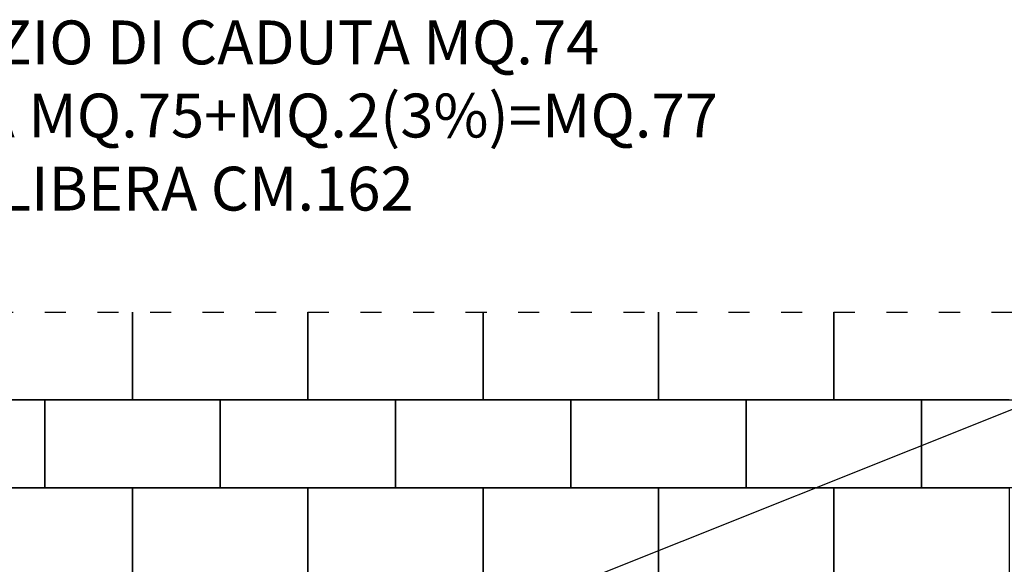
# Model space of a CAD drawing. Extents: x -23916 to -7741, y 27227 to 38083.
# Drawn here: x -18948 to -13332, y 34979 to 38083 of the extents above; entities that cross this region are included whole.
import ezdxf

# ---------------------------------------------------------------- set-up
doc = ezdxf.new("R2010")
doc.units = 0
doc.header["$MEASUREMENT"] = 0
doc.linetypes.add('ACAD_ISO03W100', pattern=[30, 12, -18])
doc.layers.add('PAVIM_50', color=3, linetype='CONTINUOUS')
doc.layers.add('TESTI', color=4, linetype='CONTINUOUS')
doc.layers.add('SICUREZZA', color=5, linetype='ACAD_ISO03W100', lineweight=30)
doc.styles.add('ROMANS', font='romans.shx', dxfattribs={"height": 250})

msp = doc.modelspace()

# ---------------------------------------------------------------- linework, layer by layer
at = {"layer": 'PAVIM_50', "ltscale": 10}
for p, q in [((-18304.7, 35915.7), (-18304.7, 36415.7)), ((-18304.7, 36415.7), (-18304.7, 35915.7)), ((-17304.7, 36415.7), (-17304.7, 35915.7)), ((-17304.7, 35915.7), (-17304.7, 36415.7)), ((-16304.7, 35915.7), (-16304.7, 36415.7)), ((-16304.7, 36415.7), (-16304.7, 35915.7)), ((-15304.7, 36415.7), (-15304.7, 35915.7)), ((-15304.7, 35915.7), (-15304.7, 36415.7)), ((-14304.7, 35915.7), (-14304.7, 36415.7)), ((-14304.7, 36415.7), (-14304.7, 35915.7)), ((-18304.7, 35915.7), (-19304.7, 35915.7)), ((-17304.7, 35915.7), (-18304.7, 35915.7)), ((-16304.7, 35915.7), (-17304.7, 35915.7)), ((-15304.7, 35915.7), (-16304.7, 35915.7)), ((-14304.7, 35915.7), (-15304.7, 35915.7)), ((-13304.7, 35915.7), (-14304.7, 35915.7))]:
    msp.add_line(p, q, dxfattribs=at)
for points in [[(-19804.7, 35915.7), (-18804.7, 35915.7), (-18804.7, 35415.7), (-19804.7, 35415.7), (-19804.7, 35915.7)], [(-18804.7, 35915.7), (-17804.7, 35915.7), (-17804.7, 35415.7), (-18804.7, 35415.7), (-18804.7, 35915.7)], [(-17804.7, 35915.7), (-16804.7, 35915.7), (-16804.7, 35415.7), (-17804.7, 35415.7), (-17804.7, 35915.7)], [(-16804.7, 35915.7), (-15804.7, 35915.7), (-15804.7, 35415.7), (-16804.7, 35415.7), (-16804.7, 35915.7)], [(-15804.7, 35915.7), (-14804.7, 35915.7), (-14804.7, 35415.7), (-15804.7, 35415.7), (-15804.7, 35915.7)], [(-14804.7, 35915.7), (-13804.7, 35915.7), (-13804.7, 35415.7), (-14804.7, 35415.7), (-14804.7, 35915.7)], [(-13804.7, 35915.7), (-12804.7, 35915.7), (-12804.7, 35415.7), (-13804.7, 35415.7), (-13804.7, 35915.7)], [(-19304.7, 35415.7), (-18304.7, 35415.7), (-18304.7, 34915.7), (-19304.7, 34915.7), (-19304.7, 35415.7)], [(-18304.7, 35415.7), (-17304.7, 35415.7), (-17304.7, 34915.7), (-18304.7, 34915.7), (-18304.7, 35415.7)], [(-17304.7, 35415.7), (-16304.7, 35415.7), (-16304.7, 34915.7), (-17304.7, 34915.7), (-17304.7, 35415.7)], [(-16304.7, 35415.7), (-15304.7, 35415.7), (-15304.7, 34915.7), (-16304.7, 34915.7), (-16304.7, 35415.7)], [(-15304.7, 35415.7), (-14304.7, 35415.7), (-14304.7, 34915.7), (-15304.7, 34915.7), (-15304.7, 35415.7)], [(-14304.7, 35415.7), (-13304.7, 35415.7), (-13304.7, 34915.7), (-14304.7, 34915.7), (-14304.7, 35415.7)]]:
    msp.add_lwpolyline(points, dxfattribs=at)
at = {"layer": 'SICUREZZA', "ltscale": 10}
msp.add_lwpolyline([(-19872.6, 30277.7), (-18776.6, 30277.7), (-18776.6, 31915.7), (-23556.6, 31915.7), (-23556.6, 35915.7), (-20304.7, 35915.7), (-20304.7, 36415.7), (-12804.7, 36415.7), (-12804.7, 35915.7), (-9558.6, 35915.7), (-9558.6, 31915.7), (-14498.6, 31915.7), (-14498.6, 30277.7), (-13402.6, 30277.7), (-13402.6, 29181.7), (-19872.6, 29181.7)], close=True, dxfattribs=at)
at = {"layer": 'TESTI', "ltscale": 10}
msp.add_line((-18176.8, 33912.1), (-9902.4, 37213.9), dxfattribs=at)

# ---------------------------------------------------------------- texts
at = {"layer": 'TESTI', "ltscale": 10, "insert": (-23917.6, 38078.4), "char_height": 250, "width": 11132.91, "attachment_point": 1, "style": 'ROMANS'}
msp.add_mtext('SUPERFICIE TOTALE AREA SPAZIO DI CADUTA MQ.74\\PPAVIMENTAZIONE NECESSARIA MQ.75+MQ.2(3%)=MQ.77\\PALTEZZA MASSIMA DI CADUTA LIBERA CM.162', dxfattribs=at)

doc.saveas('drawing.dxf')
